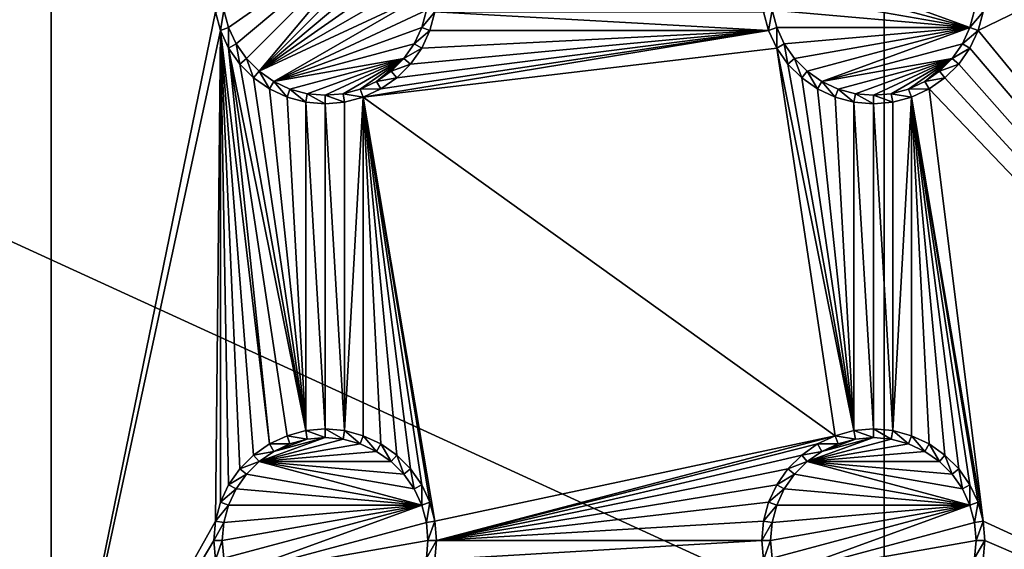
# Model space of a CAD drawing. Extents: x -150 to 150, y -120 to 120.
# Drawn here: x 97 to 124, y 15 to 29 of the extents above; entities that cross this region are included whole.
import ezdxf

# ---------------------------------------------------------------- set-up
doc = ezdxf.new("R2010")
doc.units = 0
for name, color, linetype in [('L2', 7, 'CONTINUOUS'), ('L3', 7, 'CONTINUOUS'), ('L6', 7, 'CONTINUOUS')]:
    doc.layers.add(name, color=color, linetype=linetype)

msp = doc.modelspace()

# ---------------------------------------------------------------- linework, layer by layer
at = {"layer": 'L2', "color": 250}
for points in [[(135.1, 117.5987, -151.99), (135.1, -117.5987, -151.99), (-135.1, 117.5987, -151.99)], [(-135.1, 117.5987, -151.99), (135.1, -117.5987, -151.99), (-135.1, -117.5987, -151.99)], [(146.998, 74.29536, -149.9772), (75, 33, -144.69), (146.998, 0, -149.9772)], [(146.998, 0, -149.9772), (75, 33, -144.69), (75, -33, -144.69)]]:
    msp.add_3dface(points, dxfattribs=at)
at = {"layer": 'L3', "color": 250}
for points in [[(120.3, -110.5, -161.89), (120.3, 110.5, -161.89), (-120.3, -110.5, -161.89)], [(-120.3, -110.5, -161.89), (120.3, 110.5, -161.89), (-120.3, 110.5, -161.89)], [(120.3, -110.5, -161.89), (140.5, -90.3, -161.89), (120.3, 110.5, -161.89)], [(140.5, -90.3, -161.89), (140.5, 90.3, -161.89), (120.3, 110.5, -161.89)], [(97.5, 7.5, -163.49), (93.00366, 29.47037, -163.49), (97.5, 37.5, -163.49)], [(97.5, 37.5, -163.49), (101.9963, 29.47037, -163.49), (97.5, 7.5, -163.49)], [(140.5, 7.5, -163.49), (122.8661, 28.95684, -163.49), (140.5, 37.5, -163.49)], [(140.5, 37.5, -163.49), (122.8661, 28.95684, -163.49), (123.0037, 29.47037, -163.49)], [(106.8089, 32.15577, -167.99), (102.3555, 29.0375, -167.99), (102.2286, 29.51133, -167.99)], [(106.8089, 32.15577, -167.99), (102.5629, 28.59292, -167.99), (102.3555, 29.0375, -167.99)], [(102.8442, 28.19109, -167.99), (102.5629, 28.59292, -167.99), (106.8089, 32.15577, -167.99)], [(102.8442, 28.19109, -167.99), (106.8089, 32.15577, -167.99), (103.1911, 27.84422, -167.99)], [(103.1911, 27.84422, -167.99), (106.8089, 32.15577, -167.99), (107.1558, 31.80891, -167.99)], [(103.1911, 27.84422, -167.99), (107.1558, 31.80891, -167.99), (107.4371, 31.40708, -167.99)], [(107.4371, 31.40708, -167.99), (107.6445, 30.9625, -167.99), (103.1911, 27.84422, -167.99)], [(107.6445, 30.9625, -167.99), (107.7714, 30.48868, -167.99), (103.1911, 27.84422, -167.99)], [(122.6444, 29.0375, -167.99), (117.2286, 30.48868, -167.99), (117.3555, 30.9625, -167.99)], [(122.6444, 29.0375, -167.99), (117.3555, 30.9625, -167.99), (122.7714, 29.51133, -167.99)], [(103.1911, 27.84422, -167.99), (107.7714, 30.48868, -167.99), (107.8142, 30, -167.99)], [(117.1858, 30, -167.99), (117.2286, 30.48868, -167.99), (122.6444, 29.0375, -167.99)], [(103.1911, 27.84422, -167.99), (107.8142, 30, -167.99), (103.5929, 27.56286, -167.99)], [(103.5929, 27.56286, -167.99), (107.8142, 30, -167.99), (107.7714, 29.51133, -167.99)], [(117.2286, 29.51133, -167.99), (117.1858, 30, -167.99), (122.6444, 29.0375, -167.99)], [(97.5, 7.5, -163.49), (92.86606, 28.95684, -163.49), (93.00366, 29.47037, -163.49)], [(97.5, 7.5, -163.49), (101.9963, 29.47037, -163.49), (102.1339, 28.95684, -163.49)], [(101.9963, 29.47037, -163.49), (102.2286, 29.51133, -167.99), (102.1339, 28.95684, -163.49)], [(102.1339, 28.95684, -163.49), (102.2286, 29.51133, -167.99), (102.3555, 29.0375, -167.99)], [(103.5929, 27.56286, -167.99), (107.7714, 29.51133, -167.99), (107.6445, 29.0375, -167.99)], [(108.0037, 29.47037, -163.49), (107.6445, 29.0375, -167.99), (107.7714, 29.51133, -167.99)], [(107.8661, 28.95684, -163.49), (107.6445, 29.0375, -167.99), (108.0037, 29.47037, -163.49)], [(117.1339, 28.95684, -163.49), (107.8661, 28.95684, -163.49), (108.0037, 29.47037, -163.49)], [(108.0037, 29.47037, -163.49), (116.9963, 29.47037, -163.49), (117.1339, 28.95684, -163.49)], [(116.9963, 29.47037, -163.49), (117.2286, 29.51133, -167.99), (117.1339, 28.95684, -163.49)], [(117.1339, 28.95684, -163.49), (117.2286, 29.51133, -167.99), (117.3555, 29.0375, -167.99)], [(122.6444, 29.0375, -167.99), (117.3555, 29.0375, -167.99), (117.2286, 29.51133, -167.99)], [(123.0037, 29.47037, -163.49), (122.6444, 29.0375, -167.99), (122.7714, 29.51133, -167.99)], [(122.8661, 28.95684, -163.49), (122.6444, 29.0375, -167.99), (123.0037, 29.47037, -163.49)], [(92.64138, 28.475, -163.49), (92.86606, 28.95684, -163.49), (97.5, 7.5, -163.49)], [(97.5, 7.5, -163.49), (102.1339, 28.95684, -163.49), (101.9963, 15.52963, -163.49)], [(101.9963, 15.52963, -163.49), (102.1339, 28.95684, -163.49), (102.1339, 16.04316, -163.49)], [(102.1339, 28.95684, -163.49), (102.3555, 29.0375, -167.99), (102.3586, 28.475, -163.49)], [(102.6636, 16.9605, -163.49), (102.3586, 16.525, -163.49), (102.1339, 28.95684, -163.49)], [(102.1339, 28.95684, -163.49), (102.3586, 16.525, -163.49), (102.1339, 16.04316, -163.49)], [(102.3586, 28.475, -163.49), (103.475, 17.64138, -163.49), (102.1339, 28.95684, -163.49)], [(102.1339, 28.95684, -163.49), (103.475, 17.64138, -163.49), (103.0395, 17.33644, -163.49)], [(102.1339, 28.95684, -163.49), (103.0395, 17.33644, -163.49), (102.6636, 16.9605, -163.49)], [(102.3586, 28.475, -163.49), (102.3555, 29.0375, -167.99), (102.5629, 28.59292, -167.99)], [(107.6445, 29.0375, -167.99), (107.4371, 28.59292, -167.99), (103.5929, 27.56286, -167.99)], [(106.0432, 27.13394, -163.49), (117.1339, 28.95684, -163.49), (117.3586, 28.475, -163.49)], [(106.0432, 27.13394, -163.49), (106.525, 27.35862, -163.49), (117.1339, 28.95684, -163.49)], [(117.1339, 28.95684, -163.49), (106.525, 27.35862, -163.49), (106.9605, 27.66356, -163.49)], [(117.1339, 28.95684, -163.49), (106.9605, 27.66356, -163.49), (107.3364, 28.0395, -163.49)], [(107.3364, 28.0395, -163.49), (107.6414, 28.475, -163.49), (117.1339, 28.95684, -163.49)], [(107.8661, 28.95684, -163.49), (107.4371, 28.59292, -167.99), (107.6445, 29.0375, -167.99)], [(107.6414, 28.475, -163.49), (107.4371, 28.59292, -167.99), (107.8661, 28.95684, -163.49)], [(117.1339, 28.95684, -163.49), (107.6414, 28.475, -163.49), (107.8661, 28.95684, -163.49)], [(117.1339, 28.95684, -163.49), (117.3555, 29.0375, -167.99), (117.3586, 28.475, -163.49)], [(117.3586, 28.475, -163.49), (117.3555, 29.0375, -167.99), (117.5629, 28.59292, -167.99)], [(122.6444, 29.0375, -167.99), (117.5629, 28.59292, -167.99), (117.3555, 29.0375, -167.99)], [(117.8442, 28.19109, -167.99), (117.5629, 28.59292, -167.99), (122.6444, 29.0375, -167.99)], [(117.8442, 28.19109, -167.99), (122.6444, 29.0375, -167.99), (118.1911, 27.84422, -167.99)], [(118.1911, 27.84422, -167.99), (122.6444, 29.0375, -167.99), (118.5929, 27.56286, -167.99)], [(122.6444, 29.0375, -167.99), (122.4371, 28.59292, -167.99), (118.5929, 27.56286, -167.99)], [(122.8661, 28.95684, -163.49), (122.4371, 28.59292, -167.99), (122.6444, 29.0375, -167.99)], [(122.6414, 28.475, -163.49), (122.4371, 28.59292, -167.99), (122.8661, 28.95684, -163.49)], [(140.5, 7.5, -163.49), (122.6414, 28.475, -163.49), (122.8661, 28.95684, -163.49)], [(102.3586, 28.475, -163.49), (102.5629, 28.59292, -167.99), (102.6636, 28.0395, -163.49)], [(102.6636, 28.0395, -163.49), (102.5629, 28.59292, -167.99), (102.8442, 28.19109, -167.99)], [(103.5929, 27.56286, -167.99), (107.4371, 28.59292, -167.99), (107.1558, 28.19109, -167.99)], [(107.6414, 28.475, -163.49), (107.1558, 28.19109, -167.99), (107.4371, 28.59292, -167.99)], [(117.3586, 28.475, -163.49), (117.5629, 28.59292, -167.99), (117.6636, 28.0395, -163.49)], [(117.6636, 28.0395, -163.49), (117.5629, 28.59292, -167.99), (117.8442, 28.19109, -167.99)], [(118.5929, 27.56286, -167.99), (122.4371, 28.59292, -167.99), (122.1558, 28.19109, -167.99)], [(122.6414, 28.475, -163.49), (122.1558, 28.19109, -167.99), (122.4371, 28.59292, -167.99)], [(97.5, 7.5, -163.49), (92.33644, 28.0395, -163.49), (92.64138, 28.475, -163.49)], [(102.3586, 28.475, -163.49), (102.6636, 28.0395, -163.49), (104.4704, 18.00366, -163.49)], [(104.4704, 18.00366, -163.49), (103.9568, 17.86606, -163.49), (102.3586, 28.475, -163.49)], [(102.3586, 28.475, -163.49), (103.9568, 17.86606, -163.49), (103.475, 17.64138, -163.49)], [(118.9568, 17.86606, -163.49), (106.0432, 27.13394, -163.49), (117.3586, 28.475, -163.49)], [(107.3364, 28.0395, -163.49), (107.1558, 28.19109, -167.99), (107.6414, 28.475, -163.49)], [(118.9568, 17.86606, -163.49), (117.3586, 28.475, -163.49), (119.4704, 18.00366, -163.49)], [(119.4704, 18.00366, -163.49), (117.3586, 28.475, -163.49), (117.6636, 28.0395, -163.49)], [(122.3364, 28.0395, -163.49), (122.1558, 28.19109, -167.99), (122.6414, 28.475, -163.49)], [(122.3364, 28.0395, -163.49), (122.6414, 28.475, -163.49), (140.5, 7.5, -163.49)], [(97.5, 7.5, -163.49), (91.9605, 27.66356, -163.49), (92.33644, 28.0395, -163.49)], [(102.6636, 28.0395, -163.49), (102.8442, 28.19109, -167.99), (103.0395, 27.66356, -163.49)], [(104.4704, 18.00366, -163.49), (102.6636, 28.0395, -163.49), (103.0395, 27.66356, -163.49)], [(103.0395, 27.66356, -163.49), (102.8442, 28.19109, -167.99), (103.1911, 27.84422, -167.99)], [(103.5929, 27.56286, -167.99), (107.1558, 28.19109, -167.99), (104.0375, 27.35555, -167.99)], [(104.0375, 27.35555, -167.99), (107.1558, 28.19109, -167.99), (104.5113, 27.22859, -167.99)], [(107.1558, 28.19109, -167.99), (105, 27.18583, -167.99), (104.5113, 27.22859, -167.99)], [(107.1558, 28.19109, -167.99), (105.4887, 27.22859, -167.99), (105, 27.18583, -167.99)], [(105.9625, 27.35555, -167.99), (105.4887, 27.22859, -167.99), (107.1558, 28.19109, -167.99)], [(105.9625, 27.35555, -167.99), (107.1558, 28.19109, -167.99), (106.4071, 27.56286, -167.99)], [(106.4071, 27.56286, -167.99), (107.1558, 28.19109, -167.99), (106.8089, 27.84422, -167.99)], [(107.3364, 28.0395, -163.49), (106.8089, 27.84422, -167.99), (107.1558, 28.19109, -167.99)], [(106.9605, 27.66356, -163.49), (106.8089, 27.84422, -167.99), (107.3364, 28.0395, -163.49)], [(117.6636, 28.0395, -163.49), (117.8442, 28.19109, -167.99), (118.0395, 27.66356, -163.49)], [(119.4704, 18.00366, -163.49), (117.6636, 28.0395, -163.49), (118.0395, 27.66356, -163.49)], [(118.0395, 27.66356, -163.49), (117.8442, 28.19109, -167.99), (118.1911, 27.84422, -167.99)], [(118.5929, 27.56286, -167.99), (122.1558, 28.19109, -167.99), (119.0375, 27.35555, -167.99)], [(119.0375, 27.35555, -167.99), (122.1558, 28.19109, -167.99), (119.5113, 27.22859, -167.99)], [(122.1558, 28.19109, -167.99), (120, 27.18583, -167.99), (119.5113, 27.22859, -167.99)], [(122.1558, 28.19109, -167.99), (120.4887, 27.22859, -167.99), (120, 27.18583, -167.99)], [(120.9625, 27.35555, -167.99), (120.4887, 27.22859, -167.99), (122.1558, 28.19109, -167.99)], [(120.9625, 27.35555, -167.99), (122.1558, 28.19109, -167.99), (121.4071, 27.56286, -167.99)], [(121.4071, 27.56286, -167.99), (122.1558, 28.19109, -167.99), (121.8089, 27.84422, -167.99)], [(122.3364, 28.0395, -163.49), (121.8089, 27.84422, -167.99), (122.1558, 28.19109, -167.99)], [(121.9605, 27.66356, -163.49), (121.8089, 27.84422, -167.99), (122.3364, 28.0395, -163.49)], [(140.5, 7.5, -163.49), (121.9605, 27.66356, -163.49), (122.3364, 28.0395, -163.49)], [(103.0395, 27.66356, -163.49), (103.1911, 27.84422, -167.99), (103.475, 27.35862, -163.49)], [(103.475, 27.35862, -163.49), (103.1911, 27.84422, -167.99), (103.5929, 27.56286, -167.99)], [(106.9605, 27.66356, -163.49), (106.4071, 27.56286, -167.99), (106.8089, 27.84422, -167.99)], [(118.0395, 27.66356, -163.49), (118.1911, 27.84422, -167.99), (118.475, 27.35862, -163.49)], [(118.475, 27.35862, -163.49), (118.1911, 27.84422, -167.99), (118.5929, 27.56286, -167.99)], [(121.9605, 27.66356, -163.49), (121.4071, 27.56286, -167.99), (121.8089, 27.84422, -167.99)], [(91.525, 27.35862, -163.49), (91.9605, 27.66356, -163.49), (97.5, 7.5, -163.49)], [(104.4704, 18.00366, -163.49), (103.0395, 27.66356, -163.49), (103.475, 27.35862, -163.49)], [(103.475, 27.35862, -163.49), (103.5929, 27.56286, -167.99), (103.9568, 27.13394, -163.49)], [(103.9568, 27.13394, -163.49), (103.5929, 27.56286, -167.99), (104.0375, 27.35555, -167.99)], [(106.525, 27.35862, -163.49), (105.9625, 27.35555, -167.99), (106.4071, 27.56286, -167.99)], [(106.525, 27.35862, -163.49), (106.4071, 27.56286, -167.99), (106.9605, 27.66356, -163.49)], [(118.0395, 27.66356, -163.49), (118.475, 27.35862, -163.49), (119.4704, 18.00366, -163.49)], [(118.475, 27.35862, -163.49), (118.5929, 27.56286, -167.99), (118.9568, 27.13394, -163.49)], [(118.9568, 27.13394, -163.49), (118.5929, 27.56286, -167.99), (119.0375, 27.35555, -167.99)], [(121.525, 27.35862, -163.49), (120.9625, 27.35555, -167.99), (121.4071, 27.56286, -167.99)], [(121.525, 27.35862, -163.49), (121.4071, 27.56286, -167.99), (121.9605, 27.66356, -163.49)], [(121.9605, 27.66356, -163.49), (140.5, 7.5, -163.49), (121.525, 27.35862, -163.49)], [(97.5, 7.5, -163.49), (91.04316, 27.13394, -163.49), (91.525, 27.35862, -163.49)], [(103.475, 27.35862, -163.49), (103.9568, 27.13394, -163.49), (104.4704, 18.00366, -163.49)], [(103.9568, 27.13394, -163.49), (104.0375, 27.35555, -167.99), (104.4704, 26.99634, -163.49)], [(104.4704, 26.99634, -163.49), (104.0375, 27.35555, -167.99), (104.5113, 27.22859, -167.99)], [(104.4704, 26.99634, -163.49), (104.5113, 27.22859, -167.99), (105, 26.95, -163.49)], [(105, 26.95, -163.49), (104.5113, 27.22859, -167.99), (105, 27.18583, -167.99)], [(105.5296, 26.99634, -163.49), (105, 27.18583, -167.99), (105.4887, 27.22859, -167.99)], [(106.0432, 27.13394, -163.49), (105.4887, 27.22859, -167.99), (105.9625, 27.35555, -167.99)], [(105.5296, 26.99634, -163.49), (105.4887, 27.22859, -167.99), (106.0432, 27.13394, -163.49)], [(106.0432, 27.13394, -163.49), (105.9625, 27.35555, -167.99), (106.525, 27.35862, -163.49)], [(118.475, 27.35862, -163.49), (118.9568, 27.13394, -163.49), (119.4704, 18.00366, -163.49)], [(118.9568, 27.13394, -163.49), (119.0375, 27.35555, -167.99), (119.4704, 26.99634, -163.49)], [(119.4704, 26.99634, -163.49), (119.0375, 27.35555, -167.99), (119.5113, 27.22859, -167.99)], [(119.4704, 26.99634, -163.49), (119.5113, 27.22859, -167.99), (120, 26.95, -163.49)], [(120, 26.95, -163.49), (119.5113, 27.22859, -167.99), (120, 27.18583, -167.99)], [(120.5296, 26.99634, -163.49), (120, 27.18583, -167.99), (120.4887, 27.22859, -167.99)], [(121.0432, 27.13394, -163.49), (120.4887, 27.22859, -167.99), (120.9625, 27.35555, -167.99)], [(120.5296, 26.99634, -163.49), (120.4887, 27.22859, -167.99), (121.0432, 27.13394, -163.49)], [(121.0432, 27.13394, -163.49), (120.9625, 27.35555, -167.99), (121.525, 27.35862, -163.49)], [(121.525, 27.35862, -163.49), (123.0037, 15.52963, -163.49), (121.0432, 27.13394, -163.49)], [(121.525, 27.35862, -163.49), (140.5, 7.5, -163.49), (123.0037, 15.52963, -163.49)], [(97.5, 7.5, -163.49), (92.86606, 16.04316, -163.49), (91.04316, 27.13394, -163.49)], [(104.4704, 18.00366, -163.49), (103.9568, 27.13394, -163.49), (104.4704, 26.99634, -163.49)], [(104.4704, 18.00366, -163.49), (104.4704, 26.99634, -163.49), (105, 18.05, -163.49)], [(105, 18.05, -163.49), (104.4704, 26.99634, -163.49), (105, 26.95, -163.49)], [(105, 26.95, -163.49), (105, 27.18583, -167.99), (105.5296, 26.99634, -163.49)], [(105.5296, 18.00366, -163.49), (105, 26.95, -163.49), (105.5296, 26.99634, -163.49)], [(105, 18.05, -163.49), (105, 26.95, -163.49), (105.5296, 18.00366, -163.49)], [(106.0432, 17.86606, -163.49), (105.5296, 18.00366, -163.49), (106.0432, 27.13394, -163.49)], [(105.5296, 18.00366, -163.49), (105.5296, 26.99634, -163.49), (106.0432, 27.13394, -163.49)], [(108.0037, 15.52963, -163.49), (107.8661, 16.04316, -163.49), (106.0432, 27.13394, -163.49)], [(106.0432, 27.13394, -163.49), (107.8661, 16.04316, -163.49), (107.6414, 16.525, -163.49)], [(106.0432, 27.13394, -163.49), (107.6414, 16.525, -163.49), (107.3364, 16.9605, -163.49)], [(107.3364, 16.9605, -163.49), (106.9605, 17.33644, -163.49), (106.0432, 27.13394, -163.49)], [(106.0432, 27.13394, -163.49), (106.9605, 17.33644, -163.49), (106.525, 17.64138, -163.49)], [(106.0432, 27.13394, -163.49), (106.525, 17.64138, -163.49), (106.0432, 17.86606, -163.49)], [(108.0037, 15.52963, -163.49), (106.0432, 27.13394, -163.49), (118.9568, 17.86606, -163.49)], [(119.4704, 18.00366, -163.49), (118.9568, 27.13394, -163.49), (119.4704, 26.99634, -163.49)], [(119.4704, 18.00366, -163.49), (119.4704, 26.99634, -163.49), (120, 18.05, -163.49)], [(120, 18.05, -163.49), (119.4704, 26.99634, -163.49), (120, 26.95, -163.49)], [(120, 26.95, -163.49), (120, 27.18583, -167.99), (120.5296, 26.99634, -163.49)], [(120.5296, 18.00366, -163.49), (120, 26.95, -163.49), (120.5296, 26.99634, -163.49)], [(120, 18.05, -163.49), (120, 26.95, -163.49), (120.5296, 18.00366, -163.49)], [(121.0432, 17.86606, -163.49), (120.5296, 18.00366, -163.49), (121.0432, 27.13394, -163.49)], [(120.5296, 18.00366, -163.49), (120.5296, 26.99634, -163.49), (121.0432, 27.13394, -163.49)], [(123.0037, 15.52963, -163.49), (122.8661, 16.04316, -163.49), (121.0432, 27.13394, -163.49)], [(121.0432, 27.13394, -163.49), (122.8661, 16.04316, -163.49), (122.6414, 16.525, -163.49)], [(121.0432, 27.13394, -163.49), (122.6414, 16.525, -163.49), (122.3364, 16.9605, -163.49)], [(122.3364, 16.9605, -163.49), (121.9605, 17.33644, -163.49), (121.0432, 27.13394, -163.49)], [(121.0432, 27.13394, -163.49), (121.9605, 17.33644, -163.49), (121.525, 17.64138, -163.49)], [(121.0432, 27.13394, -163.49), (121.525, 17.64138, -163.49), (121.0432, 17.86606, -163.49)], [(103.5929, 17.43714, -167.99), (105, 17.81416, -167.99), (103.1911, 17.15578, -167.99)], [(103.1911, 17.15578, -167.99), (105, 17.81416, -167.99), (105.4887, 17.77141, -167.99)], [(103.9568, 17.86606, -163.49), (104.0375, 17.64445, -167.99), (103.475, 17.64138, -163.49)], [(103.5929, 17.43714, -167.99), (104.5113, 17.77141, -167.99), (105, 17.81416, -167.99)], [(104.4704, 18.00366, -163.49), (104.5113, 17.77141, -167.99), (103.9568, 17.86606, -163.49)], [(103.9568, 17.86606, -163.49), (104.5113, 17.77141, -167.99), (104.0375, 17.64445, -167.99)], [(105, 18.05, -163.49), (105, 17.81416, -167.99), (104.4704, 18.00366, -163.49)], [(104.4704, 18.00366, -163.49), (105, 17.81416, -167.99), (104.5113, 17.77141, -167.99)], [(105.5296, 18.00366, -163.49), (105.4887, 17.77141, -167.99), (105, 18.05, -163.49)], [(105, 18.05, -163.49), (105.4887, 17.77141, -167.99), (105, 17.81416, -167.99)], [(105.5296, 18.00366, -163.49), (105.9625, 17.64445, -167.99), (105.4887, 17.77141, -167.99)], [(106.0432, 17.86606, -163.49), (105.9625, 17.64445, -167.99), (105.5296, 18.00366, -163.49)], [(106.0432, 17.86606, -163.49), (106.4071, 17.43714, -167.99), (105.9625, 17.64445, -167.99)], [(106.525, 17.64138, -163.49), (106.4071, 17.43714, -167.99), (106.0432, 17.86606, -163.49)], [(108.0037, 15.52963, -163.49), (118.9568, 17.86606, -163.49), (108.05, 15, -163.49)], [(108.05, 15, -163.49), (118.9568, 17.86606, -163.49), (118.475, 17.64138, -163.49)], [(118.5929, 17.43714, -167.99), (120, 17.81416, -167.99), (118.1911, 17.15578, -167.99)], [(118.1911, 17.15578, -167.99), (120, 17.81416, -167.99), (120.4887, 17.77141, -167.99)], [(118.9568, 17.86606, -163.49), (119.0375, 17.64445, -167.99), (118.475, 17.64138, -163.49)], [(118.5929, 17.43714, -167.99), (119.5113, 17.77141, -167.99), (120, 17.81416, -167.99)], [(119.4704, 18.00366, -163.49), (119.5113, 17.77141, -167.99), (118.9568, 17.86606, -163.49)], [(118.9568, 17.86606, -163.49), (119.5113, 17.77141, -167.99), (119.0375, 17.64445, -167.99)], [(120, 18.05, -163.49), (120, 17.81416, -167.99), (119.4704, 18.00366, -163.49)], [(119.4704, 18.00366, -163.49), (120, 17.81416, -167.99), (119.5113, 17.77141, -167.99)], [(120.5296, 18.00366, -163.49), (120.4887, 17.77141, -167.99), (120, 18.05, -163.49)], [(120, 18.05, -163.49), (120.4887, 17.77141, -167.99), (120, 17.81416, -167.99)], [(120.5296, 18.00366, -163.49), (120.9625, 17.64445, -167.99), (120.4887, 17.77141, -167.99)], [(121.0432, 17.86606, -163.49), (120.9625, 17.64445, -167.99), (120.5296, 18.00366, -163.49)], [(121.0432, 17.86606, -163.49), (121.4071, 17.43714, -167.99), (120.9625, 17.64445, -167.99)], [(121.525, 17.64138, -163.49), (121.4071, 17.43714, -167.99), (121.0432, 17.86606, -163.49)], [(103.475, 17.64138, -163.49), (103.5929, 17.43714, -167.99), (103.0395, 17.33644, -163.49)], [(103.1911, 17.15578, -167.99), (105.4887, 17.77141, -167.99), (105.9625, 17.64445, -167.99)], [(105.9625, 17.64445, -167.99), (106.4071, 17.43714, -167.99), (103.1911, 17.15578, -167.99)], [(103.475, 17.64138, -163.49), (104.0375, 17.64445, -167.99), (103.5929, 17.43714, -167.99)], [(104.0375, 17.64445, -167.99), (104.5113, 17.77141, -167.99), (103.5929, 17.43714, -167.99)], [(106.525, 17.64138, -163.49), (106.8089, 17.15578, -167.99), (106.4071, 17.43714, -167.99)], [(106.9605, 17.33644, -163.49), (106.8089, 17.15578, -167.99), (106.525, 17.64138, -163.49)], [(108.05, 15, -163.49), (118.475, 17.64138, -163.49), (118.0395, 17.33644, -163.49)], [(118.475, 17.64138, -163.49), (118.5929, 17.43714, -167.99), (118.0395, 17.33644, -163.49)], [(118.1911, 17.15578, -167.99), (120.4887, 17.77141, -167.99), (120.9625, 17.64445, -167.99)], [(120.9625, 17.64445, -167.99), (121.4071, 17.43714, -167.99), (118.1911, 17.15578, -167.99)], [(118.475, 17.64138, -163.49), (119.0375, 17.64445, -167.99), (118.5929, 17.43714, -167.99)], [(119.0375, 17.64445, -167.99), (119.5113, 17.77141, -167.99), (118.5929, 17.43714, -167.99)], [(121.525, 17.64138, -163.49), (121.8089, 17.15578, -167.99), (121.4071, 17.43714, -167.99)], [(121.9605, 17.33644, -163.49), (121.8089, 17.15578, -167.99), (121.525, 17.64138, -163.49)], [(103.0395, 17.33644, -163.49), (103.1911, 17.15578, -167.99), (102.6636, 16.9605, -163.49)], [(103.0395, 17.33644, -163.49), (103.5929, 17.43714, -167.99), (103.1911, 17.15578, -167.99)], [(103.1911, 17.15578, -167.99), (106.4071, 17.43714, -167.99), (106.8089, 17.15578, -167.99)], [(106.9605, 17.33644, -163.49), (107.1558, 16.80891, -167.99), (106.8089, 17.15578, -167.99)], [(107.3364, 16.9605, -163.49), (107.1558, 16.80891, -167.99), (106.9605, 17.33644, -163.49)], [(118.0395, 17.33644, -163.49), (117.6636, 16.9605, -163.49), (108.05, 15, -163.49)], [(118.0395, 17.33644, -163.49), (118.1911, 17.15578, -167.99), (117.6636, 16.9605, -163.49)], [(118.0395, 17.33644, -163.49), (118.5929, 17.43714, -167.99), (118.1911, 17.15578, -167.99)], [(118.1911, 17.15578, -167.99), (121.4071, 17.43714, -167.99), (121.8089, 17.15578, -167.99)], [(121.9605, 17.33644, -163.49), (122.1558, 16.80891, -167.99), (121.8089, 17.15578, -167.99)], [(122.3364, 16.9605, -163.49), (122.1558, 16.80891, -167.99), (121.9605, 17.33644, -163.49)], [(102.6636, 16.9605, -163.49), (103.1911, 17.15578, -167.99), (102.8442, 16.80891, -167.99)], [(107.6445, 15.9625, -167.99), (102.8442, 16.80891, -167.99), (103.1911, 17.15578, -167.99)], [(107.6445, 15.9625, -167.99), (103.1911, 17.15578, -167.99), (107.4371, 16.40708, -167.99)], [(107.4371, 16.40708, -167.99), (103.1911, 17.15578, -167.99), (107.1558, 16.80891, -167.99)], [(103.1911, 17.15578, -167.99), (106.8089, 17.15578, -167.99), (107.1558, 16.80891, -167.99)], [(117.6636, 16.9605, -163.49), (118.1911, 17.15578, -167.99), (117.8442, 16.80891, -167.99)], [(122.6444, 15.9625, -167.99), (117.8442, 16.80891, -167.99), (118.1911, 17.15578, -167.99)], [(122.6444, 15.9625, -167.99), (118.1911, 17.15578, -167.99), (122.4371, 16.40708, -167.99)], [(122.4371, 16.40708, -167.99), (118.1911, 17.15578, -167.99), (122.1558, 16.80891, -167.99)], [(118.1911, 17.15578, -167.99), (121.8089, 17.15578, -167.99), (122.1558, 16.80891, -167.99)], [(102.6636, 16.9605, -163.49), (102.8442, 16.80891, -167.99), (102.3586, 16.525, -163.49)], [(102.3586, 16.525, -163.49), (102.8442, 16.80891, -167.99), (102.5629, 16.40708, -167.99)], [(102.5629, 16.40708, -167.99), (102.8442, 16.80891, -167.99), (107.6445, 15.9625, -167.99)], [(107.3364, 16.9605, -163.49), (107.4371, 16.40708, -167.99), (107.1558, 16.80891, -167.99)], [(107.6414, 16.525, -163.49), (107.4371, 16.40708, -167.99), (107.3364, 16.9605, -163.49)], [(108.05, 15, -163.49), (117.6636, 16.9605, -163.49), (117.3586, 16.525, -163.49)], [(117.6636, 16.9605, -163.49), (117.8442, 16.80891, -167.99), (117.3586, 16.525, -163.49)], [(117.3586, 16.525, -163.49), (117.8442, 16.80891, -167.99), (117.5629, 16.40708, -167.99)], [(117.5629, 16.40708, -167.99), (117.8442, 16.80891, -167.99), (122.6444, 15.9625, -167.99)], [(122.3364, 16.9605, -163.49), (122.4371, 16.40708, -167.99), (122.1558, 16.80891, -167.99)], [(122.6414, 16.525, -163.49), (122.4371, 16.40708, -167.99), (122.3364, 16.9605, -163.49)], [(102.3586, 16.525, -163.49), (102.5629, 16.40708, -167.99), (102.1339, 16.04316, -163.49)], [(107.6414, 16.525, -163.49), (107.6445, 15.9625, -167.99), (107.4371, 16.40708, -167.99)], [(107.8661, 16.04316, -163.49), (107.6445, 15.9625, -167.99), (107.6414, 16.525, -163.49)], [(108.05, 15, -163.49), (117.3586, 16.525, -163.49), (117.1339, 16.04316, -163.49)], [(117.3586, 16.525, -163.49), (117.5629, 16.40708, -167.99), (117.1339, 16.04316, -163.49)], [(122.6414, 16.525, -163.49), (122.6444, 15.9625, -167.99), (122.4371, 16.40708, -167.99)], [(122.8661, 16.04316, -163.49), (122.6444, 15.9625, -167.99), (122.6414, 16.525, -163.49)], [(102.1339, 16.04316, -163.49), (102.5629, 16.40708, -167.99), (102.3555, 15.9625, -167.99)], [(107.6445, 15.9625, -167.99), (102.3555, 15.9625, -167.99), (102.5629, 16.40708, -167.99)], [(117.1339, 16.04316, -163.49), (117.5629, 16.40708, -167.99), (117.3555, 15.9625, -167.99)], [(122.6444, 15.9625, -167.99), (117.3555, 15.9625, -167.99), (117.5629, 16.40708, -167.99)], [(97.5, 7.5, -163.49), (93.00366, 15.52963, -163.49), (92.86606, 16.04316, -163.49)], [(102.1339, 16.04316, -163.49), (102.3555, 15.9625, -167.99), (101.9963, 15.52963, -163.49)], [(101.9963, 15.52963, -163.49), (102.3555, 15.9625, -167.99), (102.2286, 15.48867, -167.99)], [(107.6445, 15.9625, -167.99), (102.2286, 14.51133, -167.99), (102.1858, 15, -167.99)], [(102.1858, 15, -167.99), (102.2286, 15.48867, -167.99), (107.6445, 15.9625, -167.99)], [(107.6445, 15.9625, -167.99), (102.3555, 14.0375, -167.99), (102.2286, 14.51133, -167.99)], [(107.6445, 15.9625, -167.99), (102.2286, 15.48867, -167.99), (102.3555, 15.9625, -167.99)], [(107.7714, 15.48867, -167.99), (102.3555, 14.0375, -167.99), (107.6445, 15.9625, -167.99)], [(107.8661, 16.04316, -163.49), (107.7714, 15.48867, -167.99), (107.6445, 15.9625, -167.99)], [(108.0037, 15.52963, -163.49), (107.7714, 15.48867, -167.99), (107.8661, 16.04316, -163.49)], [(117.1339, 16.04316, -163.49), (116.9963, 15.52963, -163.49), (108.05, 15, -163.49)], [(117.1339, 16.04316, -163.49), (117.3555, 15.9625, -167.99), (116.9963, 15.52963, -163.49)], [(116.9963, 15.52963, -163.49), (117.3555, 15.9625, -167.99), (117.2286, 15.48867, -167.99)], [(122.6444, 15.9625, -167.99), (117.2286, 14.51133, -167.99), (117.1858, 15, -167.99)], [(117.1858, 15, -167.99), (117.2286, 15.48867, -167.99), (122.6444, 15.9625, -167.99)], [(122.6444, 15.9625, -167.99), (117.3555, 14.0375, -167.99), (117.2286, 14.51133, -167.99)], [(122.6444, 15.9625, -167.99), (117.2286, 15.48867, -167.99), (117.3555, 15.9625, -167.99)], [(122.7714, 15.48867, -167.99), (117.3555, 14.0375, -167.99), (122.6444, 15.9625, -167.99)], [(122.8661, 16.04316, -163.49), (122.7714, 15.48867, -167.99), (122.6444, 15.9625, -167.99)], [(123.0037, 15.52963, -163.49), (122.7714, 15.48867, -167.99), (122.8661, 16.04316, -163.49)], [(93.05, 15, -163.49), (93.00366, 15.52963, -163.49), (97.5, 7.5, -163.49)], [(101.9963, 15.52963, -163.49), (101.95, 15, -163.49), (97.5, 7.5, -163.49)], [(101.9963, 15.52963, -163.49), (102.2286, 15.48867, -167.99), (101.95, 15, -163.49)], [(101.95, 15, -163.49), (102.2286, 15.48867, -167.99), (102.1858, 15, -167.99)], [(107.7714, 15.48867, -167.99), (107.8142, 15, -167.99), (102.3555, 14.0375, -167.99)], [(108.0037, 15.52963, -163.49), (107.8142, 15, -167.99), (107.7714, 15.48867, -167.99)], [(108.05, 15, -163.49), (107.8142, 15, -167.99), (108.0037, 15.52963, -163.49)], [(108.05, 15, -163.49), (116.9963, 15.52963, -163.49), (116.95, 15, -163.49)], [(116.9963, 15.52963, -163.49), (117.2286, 15.48867, -167.99), (116.95, 15, -163.49)], [(116.95, 15, -163.49), (117.2286, 15.48867, -167.99), (117.1858, 15, -167.99)], [(122.7714, 15.48867, -167.99), (122.8142, 15, -167.99), (117.3555, 14.0375, -167.99)], [(123.0037, 15.52963, -163.49), (122.8142, 15, -167.99), (122.7714, 15.48867, -167.99)], [(123.05, 15, -163.49), (122.8142, 15, -167.99), (123.0037, 15.52963, -163.49)], [(140.5, 7.5, -163.49), (123.05, 15, -163.49), (123.0037, 15.52963, -163.49)], [(97.5, 7.5, -163.49), (93.00366, 14.47037, -163.49), (93.05, 15, -163.49)], [(101.95, 15, -163.49), (101.9963, 14.47037, -163.49), (97.5, 7.5, -163.49)], [(101.95, 15, -163.49), (102.1858, 15, -167.99), (101.9963, 14.47037, -163.49)], [(101.9963, 14.47037, -163.49), (102.1858, 15, -167.99), (102.2286, 14.51133, -167.99)], [(102.3555, 14.0375, -167.99), (107.8142, 15, -167.99), (107.7714, 14.51133, -167.99)], [(108.0037, 14.47037, -163.49), (107.7714, 14.51133, -167.99), (108.05, 15, -163.49)], [(108.05, 15, -163.49), (107.7714, 14.51133, -167.99), (107.8142, 15, -167.99)], [(108.05, 15, -163.49), (116.95, 15, -163.49), (108.0037, 14.47037, -163.49)], [(108.0037, 14.47037, -163.49), (116.95, 15, -163.49), (116.9963, 14.47037, -163.49)], [(116.95, 15, -163.49), (117.1858, 15, -167.99), (116.9963, 14.47037, -163.49)], [(116.9963, 14.47037, -163.49), (117.1858, 15, -167.99), (117.2286, 14.51133, -167.99)], [(117.3555, 14.0375, -167.99), (122.8142, 15, -167.99), (122.7714, 14.51133, -167.99)], [(123.0037, 14.47037, -163.49), (122.7714, 14.51133, -167.99), (123.05, 15, -163.49)], [(123.05, 15, -163.49), (122.7714, 14.51133, -167.99), (122.8142, 15, -167.99)], [(140.5, 7.5, -163.49), (123.0037, 14.47037, -163.49), (123.05, 15, -163.49)]]:
    msp.add_3dface(points, dxfattribs=at)
at = {"layer": 'L6', "color": 7}
for points in [[(149.2, 120, -149.99), (-149.2, 120, -149.99), (-149.2, -120, -149.99)], [(-149.2, -120, -149.99), (149.2, -120, -149.99), (149.2, 120, -149.99)], [(149.2, -119.2, -165.49), (-149.2, -119.2, -165.49), (149.2, 119.2, -165.49)], [(149.2, 119.2, -165.49), (-149.2, -119.2, -165.49), (-149.2, 119.2, -165.49)]]:
    msp.add_3dface(points, dxfattribs=at)

doc.saveas('drawing.dxf')
